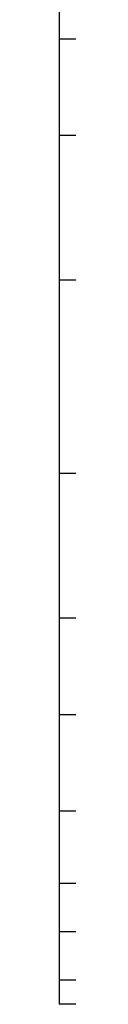
# Model space of a CAD drawing. Units: inches. Extents: x -28.3 to 26.7, y -5 to 20.8.
# Drawn here: x -0.4 to -0.4, y 0.1 to 0.2 of the extents above; entities that cross this region are included whole.
import ezdxf

# ---------------------------------------------------------------- set-up
doc = ezdxf.new("R2010")
doc.units = ezdxf.units.IN
doc.header["$MEASUREMENT"] = 0

# ---------------------------------------------------------------- blocks, each defined once
blk = doc.blocks.new('58196-00_silkscreen_91b__4', base_point=(-0.360729, 0.109921))
at = {"color": 7, "linetype": 'Continuous'}
for p, q in [((-0.360729, 0.174921), (-0.360729, 0.154921)), ((-0.360729, 0.154921), (-0.360729, 0.144921)), ((-0.360729, 0.144921), (-0.360729, 0.143671)), ((-0.360729, 0.143671), (-0.360729, 0.138671)), ((-0.360729, 0.138671), (-0.360729, 0.132422)), ((-0.360729, 0.132422), (-0.360729, 0.122421)), ((-0.360729, 0.122421), (-0.360729, 0.109921))]:
    blk.add_line(p, q, dxfattribs=at)
blk = doc.blocks.new('58196-00_silkscreen_81b__18', base_point=(-0.360729, 0.109921))
at = {"color": 7, "linetype": 'Continuous'}
for p, q in [((-0.360729, 0.174921), (-0.360729, 0.154921)), ((-0.360729, 0.154921), (-0.360729, 0.144921)), ((-0.360729, 0.144921), (-0.360729, 0.143671)), ((-0.360729, 0.143671), (-0.360729, 0.138671)), ((-0.360729, 0.138671), (-0.360729, 0.132422)), ((-0.360729, 0.132422), (-0.360729, 0.122421)), ((-0.360729, 0.122421), (-0.360729, 0.109921))]:
    blk.add_line(p, q, dxfattribs=at)
blk = doc.blocks.new('58196-00_silkscreen_85b__25', base_point=(-0.360729, 0.109921))
at = {"color": 7, "linetype": 'Continuous'}
for p, q in [((-0.360729, 0.164921), (-0.360729, 0.159921)), ((-0.360729, 0.159921), (-0.360729, 0.154921)), ((-0.360729, 0.154921), (-0.360729, 0.147421)), ((-0.360729, 0.147421), (-0.360729, 0.144921)), ((-0.360729, 0.144921), (-0.360729, 0.143671)), ((-0.360729, 0.143671), (-0.360729, 0.138671)), ((-0.360729, 0.138671), (-0.360729, 0.137421)), ((-0.360729, 0.137421), (-0.360729, 0.132422)), ((-0.360729, 0.132422), (-0.360729, 0.129921)), ((-0.360729, 0.129921), (-0.360729, 0.124921)), ((-0.360729, 0.124921), (-0.360729, 0.122421)), ((-0.360729, 0.122421), (-0.360729, 0.119921)), ((-0.360729, 0.119921), (-0.360729, 0.116172)), ((-0.360729, 0.116172), (-0.360729, 0.113672)), ((-0.360729, 0.113672), (-0.360729, 0.111171)), ((-0.360729, 0.111171), (-0.360729, 0.109921))]:
    blk.add_line(p, q, dxfattribs=at)
blk = doc.blocks.new('58196-00_silkscreen_75b__26', base_point=(-0.360729, 0.109921))
at = {"color": 7, "linetype": 'Continuous'}
for p, q in [((-0.360729, 0.164921), (-0.360729, 0.159921)), ((-0.360729, 0.159921), (-0.360729, 0.154921)), ((-0.360729, 0.154921), (-0.360729, 0.147421)), ((-0.360729, 0.147421), (-0.360729, 0.144921)), ((-0.360729, 0.144921), (-0.360729, 0.143671)), ((-0.360729, 0.143671), (-0.360729, 0.138671)), ((-0.360729, 0.138671), (-0.360729, 0.137421)), ((-0.360729, 0.137421), (-0.360729, 0.132422)), ((-0.360729, 0.132422), (-0.360729, 0.129921)), ((-0.360729, 0.129921), (-0.360729, 0.124921)), ((-0.360729, 0.124921), (-0.360729, 0.122421)), ((-0.360729, 0.122421), (-0.360729, 0.119921)), ((-0.360729, 0.119921), (-0.360729, 0.116172)), ((-0.360729, 0.116172), (-0.360729, 0.113672)), ((-0.360729, 0.113672), (-0.360729, 0.111171)), ((-0.360729, 0.111171), (-0.360729, 0.109921))]:
    blk.add_line(p, q, dxfattribs=at)
blk = doc.blocks.new('58196-00_silkscreen_95b__39', base_point=(-0.360729, 0.109921))
at = {"color": 7, "linetype": 'Continuous'}
for p, q in [((-0.360729, 0.164921), (-0.360729, 0.159921)), ((-0.360729, 0.159921), (-0.360729, 0.154921)), ((-0.360729, 0.154921), (-0.360729, 0.147421)), ((-0.360729, 0.147421), (-0.360729, 0.144921)), ((-0.360729, 0.144921), (-0.360729, 0.138671)), ((-0.360729, 0.138671), (-0.360729, 0.137421)), ((-0.360729, 0.137421), (-0.360729, 0.129921)), ((-0.360729, 0.129921), (-0.360729, 0.124921)), ((-0.360729, 0.124921), (-0.360729, 0.119921)), ((-0.360729, 0.119921), (-0.360729, 0.116172)), ((-0.360729, 0.116172), (-0.360729, 0.113672)), ((-0.360729, 0.113672), (-0.360729, 0.111171)), ((-0.360729, 0.111171), (-0.360729, 0.109921))]:
    blk.add_line(p, q, dxfattribs=at)
blk = doc.blocks.new('58196-00_silkscreen_74a__46', base_point=(-0.360729, 0.109921))
at = {"color": 7, "linetype": 'Continuous'}
for p, q in [((-0.360729, 0.174921), (-0.360729, 0.158671)), ((-0.360729, 0.158671), (-0.360729, 0.154921)), ((-0.360729, 0.154921), (-0.360729, 0.144921)), ((-0.360729, 0.144921), (-0.360729, 0.143671)), ((-0.360729, 0.143671), (-0.360729, 0.138671)), ((-0.360729, 0.138671), (-0.360729, 0.132422)), ((-0.360729, 0.132422), (-0.360729, 0.128671)), ((-0.360729, 0.128671), (-0.360729, 0.122421)), ((-0.360729, 0.122421), (-0.360729, 0.109921))]:
    blk.add_line(p, q, dxfattribs=at)
blk = doc.blocks.new('58196-00_silkscreen_73a__47', base_point=(-0.360729, 0.109921))
at = {"color": 7, "linetype": 'Continuous'}
for p, q in [((-0.360729, 0.174921), (-0.360729, 0.158671)), ((-0.360729, 0.158671), (-0.360729, 0.154921)), ((-0.360729, 0.154921), (-0.360729, 0.144921)), ((-0.360729, 0.144921), (-0.360729, 0.143671)), ((-0.360729, 0.143671), (-0.360729, 0.138671)), ((-0.360729, 0.138671), (-0.360729, 0.132422)), ((-0.360729, 0.132422), (-0.360729, 0.128671)), ((-0.360729, 0.128671), (-0.360729, 0.122421)), ((-0.360729, 0.122421), (-0.360729, 0.109921))]:
    blk.add_line(p, q, dxfattribs=at)
blk = doc.blocks.new('58196-00_silkscreen_87b__48', base_point=(-0.360729, 0.109921))
at = {"color": 7, "linetype": 'Continuous'}
for p, q in [((-0.360729, 0.174921), (-0.360729, 0.158671)), ((-0.360729, 0.158671), (-0.360729, 0.154921)), ((-0.360729, 0.154921), (-0.360729, 0.144921)), ((-0.360729, 0.144921), (-0.360729, 0.143671)), ((-0.360729, 0.143671), (-0.360729, 0.138671)), ((-0.360729, 0.138671), (-0.360729, 0.132422)), ((-0.360729, 0.132422), (-0.360729, 0.128671)), ((-0.360729, 0.128671), (-0.360729, 0.122421)), ((-0.360729, 0.122421), (-0.360729, 0.109921))]:
    blk.add_line(p, q, dxfattribs=at)
blk = doc.blocks.new('58196-00_silkscreen_79a__49', base_point=(-0.360729, 0.109921))
at = {"color": 7, "linetype": 'Continuous'}
for p, q in [((-0.360729, 0.174921), (-0.360729, 0.158671)), ((-0.360729, 0.158671), (-0.360729, 0.154921)), ((-0.360729, 0.154921), (-0.360729, 0.144921)), ((-0.360729, 0.144921), (-0.360729, 0.143671)), ((-0.360729, 0.143671), (-0.360729, 0.138671)), ((-0.360729, 0.138671), (-0.360729, 0.132422)), ((-0.360729, 0.132422), (-0.360729, 0.128671)), ((-0.360729, 0.128671), (-0.360729, 0.122421)), ((-0.360729, 0.122421), (-0.360729, 0.109921))]:
    blk.add_line(p, q, dxfattribs=at)
blk = doc.blocks.new('58196-00_silkscreen_78a__50', base_point=(-0.360729, 0.109921))
at = {"color": 7, "linetype": 'Continuous'}
for p, q in [((-0.360729, 0.174921), (-0.360729, 0.158671)), ((-0.360729, 0.158671), (-0.360729, 0.154921)), ((-0.360729, 0.154921), (-0.360729, 0.144921)), ((-0.360729, 0.144921), (-0.360729, 0.143671)), ((-0.360729, 0.143671), (-0.360729, 0.138671)), ((-0.360729, 0.138671), (-0.360729, 0.132422)), ((-0.360729, 0.132422), (-0.360729, 0.128671)), ((-0.360729, 0.128671), (-0.360729, 0.122421)), ((-0.360729, 0.122421), (-0.360729, 0.109921))]:
    blk.add_line(p, q, dxfattribs=at)
blk = doc.blocks.new('58196-00_silkscreen_77b__51', base_point=(-0.360729, 0.109921))
at = {"color": 7, "linetype": 'Continuous'}
for p, q in [((-0.360729, 0.174921), (-0.360729, 0.158671)), ((-0.360729, 0.158671), (-0.360729, 0.154921)), ((-0.360729, 0.154921), (-0.360729, 0.144921)), ((-0.360729, 0.144921), (-0.360729, 0.143671)), ((-0.360729, 0.143671), (-0.360729, 0.138671)), ((-0.360729, 0.138671), (-0.360729, 0.132422)), ((-0.360729, 0.132422), (-0.360729, 0.128671)), ((-0.360729, 0.128671), (-0.360729, 0.122421)), ((-0.360729, 0.122421), (-0.360729, 0.109921))]:
    blk.add_line(p, q, dxfattribs=at)
blk = doc.blocks.new('58196-00_silkscreen_77a__52', base_point=(-0.360729, 0.109921))
at = {"color": 7, "linetype": 'Continuous'}
for p, q in [((-0.360729, 0.174921), (-0.360729, 0.158671)), ((-0.360729, 0.158671), (-0.360729, 0.154921)), ((-0.360729, 0.154921), (-0.360729, 0.144921)), ((-0.360729, 0.144921), (-0.360729, 0.143671)), ((-0.360729, 0.143671), (-0.360729, 0.138671)), ((-0.360729, 0.138671), (-0.360729, 0.132422)), ((-0.360729, 0.132422), (-0.360729, 0.128671)), ((-0.360729, 0.128671), (-0.360729, 0.122421)), ((-0.360729, 0.122421), (-0.360729, 0.109921))]:
    blk.add_line(p, q, dxfattribs=at)
blk = doc.blocks.new('58196-00_silkscreen_76a__53', base_point=(-0.360729, 0.109921))
at = {"color": 7, "linetype": 'Continuous'}
for p, q in [((-0.360729, 0.174921), (-0.360729, 0.158671)), ((-0.360729, 0.158671), (-0.360729, 0.154921)), ((-0.360729, 0.154921), (-0.360729, 0.144921)), ((-0.360729, 0.144921), (-0.360729, 0.143671)), ((-0.360729, 0.143671), (-0.360729, 0.138671)), ((-0.360729, 0.138671), (-0.360729, 0.132422)), ((-0.360729, 0.132422), (-0.360729, 0.128671)), ((-0.360729, 0.128671), (-0.360729, 0.122421)), ((-0.360729, 0.122421), (-0.360729, 0.109921))]:
    blk.add_line(p, q, dxfattribs=at)
blk = doc.blocks.new('58196-00_silkscreen_75a__54', base_point=(-0.360729, 0.109921))
at = {"color": 7, "linetype": 'Continuous'}
for p, q in [((-0.360729, 0.174921), (-0.360729, 0.158671)), ((-0.360729, 0.158671), (-0.360729, 0.154921)), ((-0.360729, 0.154921), (-0.360729, 0.144921)), ((-0.360729, 0.144921), (-0.360729, 0.143671)), ((-0.360729, 0.143671), (-0.360729, 0.138671)), ((-0.360729, 0.138671), (-0.360729, 0.132422)), ((-0.360729, 0.132422), (-0.360729, 0.128671)), ((-0.360729, 0.128671), (-0.360729, 0.122421)), ((-0.360729, 0.122421), (-0.360729, 0.109921))]:
    blk.add_line(p, q, dxfattribs=at)
blk = doc.blocks.new('58196-00_silkscreen_96b__64', base_point=(-0.360729, 0.109921))
at = {"color": 7, "linetype": 'Continuous'}
for p, q in [((-0.360729, 0.164921), (-0.360729, 0.159921)), ((-0.360729, 0.159921), (-0.360729, 0.154921)), ((-0.359729, 0.159921), (-0.360729, 0.159921)), ((-0.360729, 0.154921), (-0.360729, 0.147421)), ((-0.359729, 0.154921), (-0.360729, 0.154921)), ((-0.360729, 0.147421), (-0.360729, 0.137421)), ((-0.359729, 0.147421), (-0.360729, 0.147421)), ((-0.360729, 0.137421), (-0.360729, 0.129921)), ((-0.359729, 0.137421), (-0.360729, 0.137421)), ((-0.360729, 0.129921), (-0.360729, 0.124921)), ((-0.359729, 0.129921), (-0.360729, 0.129921)), ((-0.360729, 0.124921), (-0.360729, 0.119921)), ((-0.359729, 0.124921), (-0.360729, 0.124921)), ((-0.360729, 0.119921), (-0.360729, 0.116172)), ((-0.359729, 0.119921), (-0.360729, 0.119921)), ((-0.360729, 0.116172), (-0.360729, 0.113672)), ((-0.359729, 0.116172), (-0.360729, 0.116172)), ((-0.360729, 0.113672), (-0.360729, 0.111171)), ((-0.359729, 0.113672), (-0.360729, 0.113672)), ((-0.360729, 0.111171), (-0.360729, 0.109921)), ((-0.359729, 0.111171), (-0.360729, 0.111171)), ((-0.359729, 0.109921), (-0.360729, 0.109921))]:
    blk.add_line(p, q, dxfattribs=at)
blk = doc.blocks.new('58196-00_silkscreen_95a__65', base_point=(-0.360729, 0.109921))
at = {"color": 7, "linetype": 'Continuous'}
for p, q in [((-0.360729, 0.164921), (-0.360729, 0.154921)), ((-0.360729, 0.154921), (-0.360729, 0.144921)), ((-0.360729, 0.144921), (-0.360729, 0.143671)), ((-0.360729, 0.143671), (-0.360729, 0.138671)), ((-0.360729, 0.138671), (-0.360729, 0.136171)), ((-0.360729, 0.136171), (-0.360729, 0.129921)), ((-0.360729, 0.129921), (-0.360729, 0.124921)), ((-0.360729, 0.124921), (-0.360729, 0.119921)), ((-0.360729, 0.119921), (-0.360729, 0.116172)), ((-0.360729, 0.116172), (-0.360729, 0.113672)), ((-0.360729, 0.113672), (-0.360729, 0.111171)), ((-0.360729, 0.111171), (-0.360729, 0.109921))]:
    blk.add_line(p, q, dxfattribs=at)
blk = doc.blocks.new('58196-00_silkscreen_92b__66', base_point=(-0.360729, 0.109921))
at = {"color": 7, "linetype": 'Continuous'}
for p, q in [((-0.360729, 0.164921), (-0.360729, 0.156171)), ((-0.360729, 0.156171), (-0.360729, 0.154921)), ((-0.360729, 0.154921), (-0.360729, 0.148672)), ((-0.360729, 0.148672), (-0.360729, 0.144921)), ((-0.360729, 0.144921), (-0.360729, 0.143671)), ((-0.360729, 0.143671), (-0.360729, 0.138671)), ((-0.360729, 0.138671), (-0.360729, 0.132422)), ((-0.360729, 0.132422), (-0.360729, 0.129921)), ((-0.360729, 0.129921), (-0.360729, 0.122421)), ((-0.360729, 0.122421), (-0.360729, 0.109921))]:
    blk.add_line(p, q, dxfattribs=at)
blk = doc.blocks.new('58196-00_silkscreen_90a__67', base_point=(-0.360729, 0.109921))
at = {"color": 7, "linetype": 'Continuous'}
for p, q in [((-0.360729, 0.164921), (-0.360729, 0.154921)), ((-0.360729, 0.154921), (-0.360729, 0.144921)), ((-0.360729, 0.144921), (-0.360729, 0.143671)), ((-0.360729, 0.143671), (-0.360729, 0.138671)), ((-0.360729, 0.138671), (-0.360729, 0.136171)), ((-0.360729, 0.136171), (-0.360729, 0.132422)), ((-0.360729, 0.132422), (-0.360729, 0.129921)), ((-0.360729, 0.129921), (-0.360729, 0.124921)), ((-0.360729, 0.124921), (-0.360729, 0.122421)), ((-0.360729, 0.122421), (-0.360729, 0.119921)), ((-0.360729, 0.119921), (-0.360729, 0.116172)), ((-0.360729, 0.116172), (-0.360729, 0.113672)), ((-0.360729, 0.113672), (-0.360729, 0.111171)), ((-0.360729, 0.111171), (-0.360729, 0.109921))]:
    blk.add_line(p, q, dxfattribs=at)
blk = doc.blocks.new('58196-00_silkscreen_89b__68', base_point=(-0.360729, 0.109921))
at = {"color": 7, "linetype": 'Continuous'}
for p, q in [((-0.360729, 0.164921), (-0.360729, 0.154921)), ((-0.360729, 0.154921), (-0.360729, 0.144921)), ((-0.360729, 0.144921), (-0.360729, 0.143671)), ((-0.360729, 0.143671), (-0.360729, 0.138671)), ((-0.360729, 0.138671), (-0.360729, 0.136171)), ((-0.360729, 0.136171), (-0.360729, 0.132422)), ((-0.360729, 0.132422), (-0.360729, 0.129921)), ((-0.360729, 0.129921), (-0.360729, 0.124921)), ((-0.360729, 0.124921), (-0.360729, 0.122421)), ((-0.360729, 0.122421), (-0.360729, 0.119921)), ((-0.360729, 0.119921), (-0.360729, 0.116172)), ((-0.360729, 0.116172), (-0.360729, 0.113672)), ((-0.360729, 0.113672), (-0.360729, 0.111171)), ((-0.360729, 0.111171), (-0.360729, 0.109921))]:
    blk.add_line(p, q, dxfattribs=at)
blk = doc.blocks.new('58196-00_silkscreen_86b__69', base_point=(-0.360729, 0.109921))
at = {"color": 7, "linetype": 'Continuous'}
for p, q in [((-0.360729, 0.164921), (-0.360729, 0.159921)), ((-0.360729, 0.159921), (-0.360729, 0.154921)), ((-0.360729, 0.154921), (-0.360729, 0.147421)), ((-0.360729, 0.147421), (-0.360729, 0.144921)), ((-0.360729, 0.144921), (-0.360729, 0.143671)), ((-0.360729, 0.143671), (-0.360729, 0.138671)), ((-0.360729, 0.138671), (-0.360729, 0.137421)), ((-0.360729, 0.137421), (-0.360729, 0.132422)), ((-0.360729, 0.132422), (-0.360729, 0.129921)), ((-0.360729, 0.129921), (-0.360729, 0.124921)), ((-0.360729, 0.124921), (-0.360729, 0.122421)), ((-0.360729, 0.122421), (-0.360729, 0.119921)), ((-0.360729, 0.119921), (-0.360729, 0.116172)), ((-0.360729, 0.116172), (-0.360729, 0.113672)), ((-0.360729, 0.113672), (-0.360729, 0.111171)), ((-0.360729, 0.111171), (-0.360729, 0.109921))]:
    blk.add_line(p, q, dxfattribs=at)
blk = doc.blocks.new('58196-00_silkscreen_82b__70', base_point=(-0.360729, 0.109921))
at = {"color": 7, "linetype": 'Continuous'}
for p, q in [((-0.360729, 0.164921), (-0.360729, 0.156171)), ((-0.360729, 0.156171), (-0.360729, 0.154921)), ((-0.360729, 0.154921), (-0.360729, 0.148672)), ((-0.360729, 0.148672), (-0.360729, 0.144921)), ((-0.360729, 0.144921), (-0.360729, 0.143671)), ((-0.360729, 0.143671), (-0.360729, 0.138671)), ((-0.360729, 0.138671), (-0.360729, 0.132422)), ((-0.360729, 0.132422), (-0.360729, 0.129921)), ((-0.360729, 0.129921), (-0.360729, 0.122421)), ((-0.360729, 0.122421), (-0.360729, 0.109921))]:
    blk.add_line(p, q, dxfattribs=at)
blk = doc.blocks.new('58196-00_silkscreen_76b__90', base_point=(-0.360729, 0.109921))
at = {"color": 7, "linetype": 'Continuous'}
for p, q in [((-0.360729, 0.164921), (-0.360729, 0.159921)), ((-0.360729, 0.159921), (-0.360729, 0.154921)), ((-0.360729, 0.154921), (-0.360729, 0.147421)), ((-0.360729, 0.147421), (-0.360729, 0.144921)), ((-0.360729, 0.144921), (-0.360729, 0.143671)), ((-0.360729, 0.143671), (-0.360729, 0.138671)), ((-0.360729, 0.138671), (-0.360729, 0.137421)), ((-0.360729, 0.137421), (-0.360729, 0.132422)), ((-0.360729, 0.132422), (-0.360729, 0.129921)), ((-0.360729, 0.129921), (-0.360729, 0.124921)), ((-0.360729, 0.124921), (-0.360729, 0.122421)), ((-0.360729, 0.122421), (-0.360729, 0.119921)), ((-0.360729, 0.119921), (-0.360729, 0.116172)), ((-0.360729, 0.116172), (-0.360729, 0.113672)), ((-0.360729, 0.113672), (-0.360729, 0.111171)), ((-0.360729, 0.111171), (-0.360729, 0.109921))]:
    blk.add_line(p, q, dxfattribs=at)
blk = doc.blocks.new('58196-00_silkscreen_79b__98', base_point=(-0.360729, 0.109921))
at = {"color": 7, "linetype": 'Continuous'}
for p, q in [((-0.360729, 0.164921), (-0.360729, 0.154921)), ((-0.360729, 0.154921), (-0.360729, 0.144921)), ((-0.360729, 0.144921), (-0.360729, 0.143671)), ((-0.360729, 0.143671), (-0.360729, 0.138671)), ((-0.360729, 0.138671), (-0.360729, 0.136171)), ((-0.360729, 0.136171), (-0.360729, 0.132422)), ((-0.360729, 0.132422), (-0.360729, 0.129921)), ((-0.360729, 0.129921), (-0.360729, 0.124921)), ((-0.360729, 0.124921), (-0.360729, 0.122421)), ((-0.360729, 0.122421), (-0.360729, 0.119921)), ((-0.360729, 0.119921), (-0.360729, 0.116172)), ((-0.360729, 0.116172), (-0.360729, 0.113672)), ((-0.360729, 0.113672), (-0.360729, 0.111171)), ((-0.360729, 0.111171), (-0.360729, 0.109921))]:
    blk.add_line(p, q, dxfattribs=at)
blk = doc.blocks.new('58196-00_silkscreen_96a__105', base_point=(-0.360729, 0.109921))
at = {"color": 7, "linetype": 'Continuous'}
for p, q in [((-0.360729, 0.164921), (-0.360729, 0.154921)), ((-0.360729, 0.154921), (-0.360729, 0.143671)), ((-0.360729, 0.143671), (-0.360729, 0.136171)), ((-0.360729, 0.136171), (-0.360729, 0.129921)), ((-0.360729, 0.129921), (-0.360729, 0.124921)), ((-0.360729, 0.124921), (-0.360729, 0.119921)), ((-0.360729, 0.119921), (-0.360729, 0.116172)), ((-0.360729, 0.116172), (-0.360729, 0.113672)), ((-0.360729, 0.113672), (-0.360729, 0.111171)), ((-0.360729, 0.111171), (-0.360729, 0.109921))]:
    blk.add_line(p, q, dxfattribs=at)
blk = doc.blocks.new('58196-00_silkscreen_94a__106', base_point=(-0.360729, 0.109921))
at = {"color": 7, "linetype": 'Continuous'}
for p, q in [((-0.360729, 0.164921), (-0.360729, 0.154921)), ((-0.360729, 0.154921), (-0.360729, 0.144921)), ((-0.360729, 0.144921), (-0.360729, 0.143671)), ((-0.360729, 0.143671), (-0.360729, 0.138671)), ((-0.360729, 0.138671), (-0.360729, 0.136171)), ((-0.360729, 0.136171), (-0.360729, 0.132422)), ((-0.360729, 0.132422), (-0.360729, 0.129921)), ((-0.360729, 0.129921), (-0.360729, 0.124921)), ((-0.360729, 0.124921), (-0.360729, 0.119921)), ((-0.360729, 0.119921), (-0.360729, 0.116172)), ((-0.360729, 0.116172), (-0.360729, 0.113672)), ((-0.360729, 0.113672), (-0.360729, 0.111171)), ((-0.360729, 0.111171), (-0.360729, 0.109921))]:
    blk.add_line(p, q, dxfattribs=at)
blk = doc.blocks.new('58196-00_silkscreen_93a__107', base_point=(-0.360729, 0.109921))
at = {"color": 7, "linetype": 'Continuous'}
for p, q in [((-0.360729, 0.164921), (-0.360729, 0.154921)), ((-0.360729, 0.154921), (-0.360729, 0.144921)), ((-0.360729, 0.144921), (-0.360729, 0.143671)), ((-0.360729, 0.143671), (-0.360729, 0.138671)), ((-0.360729, 0.138671), (-0.360729, 0.136171)), ((-0.360729, 0.136171), (-0.360729, 0.132422)), ((-0.360729, 0.132422), (-0.360729, 0.129921)), ((-0.360729, 0.129921), (-0.360729, 0.124921)), ((-0.360729, 0.124921), (-0.360729, 0.119921)), ((-0.360729, 0.119921), (-0.360729, 0.116172)), ((-0.360729, 0.116172), (-0.360729, 0.113672)), ((-0.360729, 0.113672), (-0.360729, 0.111171)), ((-0.360729, 0.111171), (-0.360729, 0.109921))]:
    blk.add_line(p, q, dxfattribs=at)
blk = doc.blocks.new('58196-00_silkscreen_92a__108', base_point=(-0.360729, 0.109921))
at = {"color": 7, "linetype": 'Continuous'}
for p, q in [((-0.360729, 0.164921), (-0.360729, 0.154921)), ((-0.360729, 0.154921), (-0.360729, 0.144921)), ((-0.360729, 0.144921), (-0.360729, 0.143671)), ((-0.360729, 0.143671), (-0.360729, 0.138671)), ((-0.360729, 0.138671), (-0.360729, 0.136171)), ((-0.360729, 0.136171), (-0.360729, 0.132422)), ((-0.360729, 0.132422), (-0.360729, 0.129921)), ((-0.360729, 0.129921), (-0.360729, 0.124921)), ((-0.360729, 0.124921), (-0.360729, 0.122421)), ((-0.360729, 0.122421), (-0.360729, 0.119921)), ((-0.360729, 0.119921), (-0.360729, 0.116172)), ((-0.360729, 0.116172), (-0.360729, 0.113672)), ((-0.360729, 0.113672), (-0.360729, 0.111171)), ((-0.360729, 0.111171), (-0.360729, 0.109921))]:
    blk.add_line(p, q, dxfattribs=at)
blk = doc.blocks.new('58196-00_silkscreen_91a__109', base_point=(-0.360729, 0.109921))
at = {"color": 7, "linetype": 'Continuous'}
for p, q in [((-0.360729, 0.164921), (-0.360729, 0.154921)), ((-0.360729, 0.154921), (-0.360729, 0.144921)), ((-0.360729, 0.144921), (-0.360729, 0.143671)), ((-0.360729, 0.143671), (-0.360729, 0.138671)), ((-0.360729, 0.138671), (-0.360729, 0.136171)), ((-0.360729, 0.136171), (-0.360729, 0.132422)), ((-0.360729, 0.132422), (-0.360729, 0.129921)), ((-0.360729, 0.129921), (-0.360729, 0.124921)), ((-0.360729, 0.124921), (-0.360729, 0.122421)), ((-0.360729, 0.122421), (-0.360729, 0.119921)), ((-0.360729, 0.119921), (-0.360729, 0.116172)), ((-0.360729, 0.116172), (-0.360729, 0.113672)), ((-0.360729, 0.113672), (-0.360729, 0.111171)), ((-0.360729, 0.111171), (-0.360729, 0.109921))]:
    blk.add_line(p, q, dxfattribs=at)
blk = doc.blocks.new('58196-00_silkscreen_86a__117', base_point=(-0.360729, 0.109921))
at = {"color": 7, "linetype": 'Continuous'}
for p, q in [((-0.360729, 0.164921), (-0.360729, 0.159921)), ((-0.360729, 0.159921), (-0.360729, 0.154921)), ((-0.360729, 0.154921), (-0.360729, 0.152421)), ((-0.360729, 0.152421), (-0.360729, 0.144921)), ((-0.360729, 0.144921), (-0.360729, 0.143671)), ((-0.360729, 0.143671), (-0.360729, 0.138671)), ((-0.360729, 0.138671), (-0.360729, 0.137421)), ((-0.360729, 0.137421), (-0.360729, 0.132422)), ((-0.360729, 0.132422), (-0.360729, 0.128671)), ((-0.360729, 0.128671), (-0.360729, 0.122421)), ((-0.360729, 0.122421), (-0.360729, 0.116172)), ((-0.360729, 0.116172), (-0.360729, 0.112421)), ((-0.360729, 0.112421), (-0.360729, 0.109921))]:
    blk.add_line(p, q, dxfattribs=at)
blk = doc.blocks.new('58196-00_silkscreen_84a__121', base_point=(-0.360729, 0.109921))
at = {"color": 7, "linetype": 'Continuous'}
for p, q in [((-0.360729, 0.164921), (-0.360729, 0.159921)), ((-0.360729, 0.159921), (-0.360729, 0.154921)), ((-0.360729, 0.154921), (-0.360729, 0.152421)), ((-0.360729, 0.152421), (-0.360729, 0.144921)), ((-0.360729, 0.144921), (-0.360729, 0.143671)), ((-0.360729, 0.143671), (-0.360729, 0.138671)), ((-0.360729, 0.138671), (-0.360729, 0.137421)), ((-0.360729, 0.137421), (-0.360729, 0.132422)), ((-0.360729, 0.132422), (-0.360729, 0.128671)), ((-0.360729, 0.128671), (-0.360729, 0.122421)), ((-0.360729, 0.122421), (-0.360729, 0.116172)), ((-0.360729, 0.116172), (-0.360729, 0.112421)), ((-0.360729, 0.112421), (-0.360729, 0.109921))]:
    blk.add_line(p, q, dxfattribs=at)
blk = doc.blocks.new('58196-00_silkscreen_82a__122', base_point=(-0.360729, 0.109921))
at = {"color": 7, "linetype": 'Continuous'}
for p, q in [((-0.360729, 0.164921), (-0.360729, 0.159921)), ((-0.360729, 0.159921), (-0.360729, 0.154921)), ((-0.360729, 0.154921), (-0.360729, 0.152421)), ((-0.360729, 0.152421), (-0.360729, 0.144921)), ((-0.360729, 0.144921), (-0.360729, 0.143671)), ((-0.360729, 0.143671), (-0.360729, 0.138671)), ((-0.360729, 0.138671), (-0.360729, 0.137421)), ((-0.360729, 0.137421), (-0.360729, 0.132422)), ((-0.360729, 0.132422), (-0.360729, 0.128671)), ((-0.360729, 0.128671), (-0.360729, 0.122421)), ((-0.360729, 0.122421), (-0.360729, 0.116172)), ((-0.360729, 0.116172), (-0.360729, 0.112421)), ((-0.360729, 0.112421), (-0.360729, 0.109921))]:
    blk.add_line(p, q, dxfattribs=at)
blk = doc.blocks.new('58196-00_silkscreen_81a__123', base_point=(-0.360729, 0.109921))
at = {"color": 7, "linetype": 'Continuous'}
for p, q in [((-0.360729, 0.164921), (-0.360729, 0.159921)), ((-0.360729, 0.159921), (-0.360729, 0.154921)), ((-0.360729, 0.154921), (-0.360729, 0.152421)), ((-0.360729, 0.152421), (-0.360729, 0.144921)), ((-0.360729, 0.144921), (-0.360729, 0.143671)), ((-0.360729, 0.143671), (-0.360729, 0.138671)), ((-0.360729, 0.138671), (-0.360729, 0.137421)), ((-0.360729, 0.137421), (-0.360729, 0.132422)), ((-0.360729, 0.132422), (-0.360729, 0.128671)), ((-0.360729, 0.128671), (-0.360729, 0.122421)), ((-0.360729, 0.122421), (-0.360729, 0.116172)), ((-0.360729, 0.116172), (-0.360729, 0.112421)), ((-0.360729, 0.112421), (-0.360729, 0.109921))]:
    blk.add_line(p, q, dxfattribs=at)
blk = doc.blocks.new('58196-00_silkscreen_80a__124', base_point=(-0.360729, 0.109921))
at = {"color": 7, "linetype": 'Continuous'}
for p, q in [((-0.360729, 0.164921), (-0.360729, 0.159921)), ((-0.360729, 0.159921), (-0.360729, 0.154921)), ((-0.360729, 0.154921), (-0.360729, 0.152421)), ((-0.360729, 0.152421), (-0.360729, 0.144921)), ((-0.360729, 0.144921), (-0.360729, 0.143671)), ((-0.360729, 0.143671), (-0.360729, 0.138671)), ((-0.360729, 0.138671), (-0.360729, 0.137421)), ((-0.360729, 0.137421), (-0.360729, 0.132422)), ((-0.360729, 0.132422), (-0.360729, 0.128671)), ((-0.360729, 0.128671), (-0.360729, 0.122421)), ((-0.360729, 0.122421), (-0.360729, 0.116172)), ((-0.360729, 0.116172), (-0.360729, 0.112421)), ((-0.360729, 0.112421), (-0.360729, 0.109921))]:
    blk.add_line(p, q, dxfattribs=at)
blk = doc.blocks.new('58196-00_silkscreen_78b__129', base_point=(-0.360729, 0.109921))
at = {"color": 7, "linetype": 'Continuous'}
for p, q in [((-0.360729, 0.164921), (-0.360729, 0.159921)), ((-0.360729, 0.159921), (-0.360729, 0.154921)), ((-0.360729, 0.154921), (-0.360729, 0.152421)), ((-0.360729, 0.152421), (-0.360729, 0.144921)), ((-0.360729, 0.144921), (-0.360729, 0.143671)), ((-0.360729, 0.143671), (-0.360729, 0.138671)), ((-0.360729, 0.138671), (-0.360729, 0.137421)), ((-0.360729, 0.137421), (-0.360729, 0.132422)), ((-0.360729, 0.132422), (-0.360729, 0.128671)), ((-0.360729, 0.128671), (-0.360729, 0.122421)), ((-0.360729, 0.122421), (-0.360729, 0.116172)), ((-0.360729, 0.116172), (-0.360729, 0.112421)), ((-0.360729, 0.112421), (-0.360729, 0.109921))]:
    blk.add_line(p, q, dxfattribs=at)
blk = doc.blocks.new('58196-00_silkscreen_73b__130', base_point=(-0.360729, 0.109921))
at = {"color": 7, "linetype": 'Continuous'}
for p, q in [((-0.360729, 0.164921), (-0.360729, 0.159921)), ((-0.360729, 0.159921), (-0.360729, 0.154921)), ((-0.360729, 0.154921), (-0.360729, 0.152421)), ((-0.360729, 0.152421), (-0.360729, 0.144921)), ((-0.360729, 0.144921), (-0.360729, 0.143671)), ((-0.360729, 0.143671), (-0.360729, 0.138671)), ((-0.360729, 0.138671), (-0.360729, 0.137421)), ((-0.360729, 0.137421), (-0.360729, 0.132422)), ((-0.360729, 0.132422), (-0.360729, 0.128671)), ((-0.360729, 0.128671), (-0.360729, 0.122421)), ((-0.360729, 0.122421), (-0.360729, 0.116172)), ((-0.360729, 0.116172), (-0.360729, 0.112421)), ((-0.360729, 0.112421), (-0.360729, 0.109921))]:
    blk.add_line(p, q, dxfattribs=at)
blk = doc.blocks.new('58196-00_silkscreen_93b__142', base_point=(-0.360729, 0.109921))
at = {"color": 7, "linetype": 'Continuous'}
for p, q in [((-0.360729, 0.164921), (-0.360729, 0.159921)), ((-0.360729, 0.159921), (-0.360729, 0.154921)), ((-0.360729, 0.154921), (-0.360729, 0.152421)), ((-0.360729, 0.152421), (-0.360729, 0.144921)), ((-0.360729, 0.144921), (-0.360729, 0.143671)), ((-0.360729, 0.143671), (-0.360729, 0.138671)), ((-0.360729, 0.138671), (-0.360729, 0.137421)), ((-0.360729, 0.137421), (-0.360729, 0.132422)), ((-0.360729, 0.132422), (-0.360729, 0.128671)), ((-0.360729, 0.128671), (-0.360729, 0.122421)), ((-0.360729, 0.122421), (-0.360729, 0.116172)), ((-0.360729, 0.116172), (-0.360729, 0.112421)), ((-0.360729, 0.112421), (-0.360729, 0.109921))]:
    blk.add_line(p, q, dxfattribs=at)
blk = doc.blocks.new('58196-00_silkscreen_89a__143', base_point=(-0.360729, 0.109921))
at = {"color": 7, "linetype": 'Continuous'}
for p, q in [((-0.360729, 0.164921), (-0.360729, 0.159921)), ((-0.360729, 0.159921), (-0.360729, 0.154921)), ((-0.360729, 0.154921), (-0.360729, 0.152421)), ((-0.360729, 0.152421), (-0.360729, 0.144921)), ((-0.360729, 0.144921), (-0.360729, 0.143671)), ((-0.360729, 0.143671), (-0.360729, 0.138671)), ((-0.360729, 0.138671), (-0.360729, 0.137421)), ((-0.360729, 0.137421), (-0.360729, 0.132422)), ((-0.360729, 0.132422), (-0.360729, 0.128671)), ((-0.360729, 0.128671), (-0.360729, 0.122421)), ((-0.360729, 0.122421), (-0.360729, 0.116172)), ((-0.360729, 0.116172), (-0.360729, 0.112421)), ((-0.360729, 0.112421), (-0.360729, 0.109921))]:
    blk.add_line(p, q, dxfattribs=at)
blk = doc.blocks.new('58196-00_silkscreen_88b__144', base_point=(-0.360729, 0.109921))
at = {"color": 7, "linetype": 'Continuous'}
for p, q in [((-0.360729, 0.164921), (-0.360729, 0.159921)), ((-0.360729, 0.159921), (-0.360729, 0.154921)), ((-0.360729, 0.154921), (-0.360729, 0.152421)), ((-0.360729, 0.152421), (-0.360729, 0.144921)), ((-0.360729, 0.144921), (-0.360729, 0.143671)), ((-0.360729, 0.143671), (-0.360729, 0.138671)), ((-0.360729, 0.138671), (-0.360729, 0.137421)), ((-0.360729, 0.137421), (-0.360729, 0.132422)), ((-0.360729, 0.132422), (-0.360729, 0.128671)), ((-0.360729, 0.128671), (-0.360729, 0.122421)), ((-0.360729, 0.122421), (-0.360729, 0.116172)), ((-0.360729, 0.116172), (-0.360729, 0.112421)), ((-0.360729, 0.112421), (-0.360729, 0.109921))]:
    blk.add_line(p, q, dxfattribs=at)
blk = doc.blocks.new('58196-00_silkscreen_88a__145', base_point=(-0.360729, 0.109921))
at = {"color": 7, "linetype": 'Continuous'}
for p, q in [((-0.360729, 0.164921), (-0.360729, 0.159921)), ((-0.360729, 0.159921), (-0.360729, 0.154921)), ((-0.360729, 0.154921), (-0.360729, 0.152421)), ((-0.360729, 0.152421), (-0.360729, 0.144921)), ((-0.360729, 0.144921), (-0.360729, 0.143671)), ((-0.360729, 0.143671), (-0.360729, 0.138671)), ((-0.360729, 0.138671), (-0.360729, 0.137421)), ((-0.360729, 0.137421), (-0.360729, 0.132422)), ((-0.360729, 0.132422), (-0.360729, 0.128671)), ((-0.360729, 0.128671), (-0.360729, 0.122421)), ((-0.360729, 0.122421), (-0.360729, 0.116172)), ((-0.360729, 0.116172), (-0.360729, 0.112421)), ((-0.360729, 0.112421), (-0.360729, 0.109921))]:
    blk.add_line(p, q, dxfattribs=at)
blk = doc.blocks.new('58196-00_silkscreen_87a__146', base_point=(-0.360729, 0.109921))
at = {"color": 7, "linetype": 'Continuous'}
for p, q in [((-0.360729, 0.164921), (-0.360729, 0.159921)), ((-0.360729, 0.159921), (-0.360729, 0.154921)), ((-0.360729, 0.154921), (-0.360729, 0.152421)), ((-0.360729, 0.152421), (-0.360729, 0.144921)), ((-0.360729, 0.144921), (-0.360729, 0.143671)), ((-0.360729, 0.143671), (-0.360729, 0.138671)), ((-0.360729, 0.138671), (-0.360729, 0.137421)), ((-0.360729, 0.137421), (-0.360729, 0.132422)), ((-0.360729, 0.132422), (-0.360729, 0.128671)), ((-0.360729, 0.128671), (-0.360729, 0.122421)), ((-0.360729, 0.122421), (-0.360729, 0.116172)), ((-0.360729, 0.116172), (-0.360729, 0.112421)), ((-0.360729, 0.112421), (-0.360729, 0.109921))]:
    blk.add_line(p, q, dxfattribs=at)
blk = doc.blocks.new('58196-00_silkscreen_85a__147', base_point=(-0.360729, 0.109921))
at = {"color": 7, "linetype": 'Continuous'}
for p, q in [((-0.360729, 0.164921), (-0.360729, 0.159921)), ((-0.360729, 0.159921), (-0.360729, 0.154921)), ((-0.360729, 0.154921), (-0.360729, 0.152421)), ((-0.360729, 0.152421), (-0.360729, 0.144921)), ((-0.360729, 0.144921), (-0.360729, 0.143671)), ((-0.360729, 0.143671), (-0.360729, 0.138671)), ((-0.360729, 0.138671), (-0.360729, 0.137421)), ((-0.360729, 0.137421), (-0.360729, 0.132422)), ((-0.360729, 0.132422), (-0.360729, 0.128671)), ((-0.360729, 0.128671), (-0.360729, 0.122421)), ((-0.360729, 0.122421), (-0.360729, 0.116172)), ((-0.360729, 0.116172), (-0.360729, 0.112421)), ((-0.360729, 0.112421), (-0.360729, 0.109921))]:
    blk.add_line(p, q, dxfattribs=at)
blk = doc.blocks.new('58196-00_silkscreen_83b__148', base_point=(-0.360729, 0.109921))
at = {"color": 7, "linetype": 'Continuous'}
for p, q in [((-0.360729, 0.164921), (-0.360729, 0.159921)), ((-0.360729, 0.159921), (-0.360729, 0.154921)), ((-0.360729, 0.154921), (-0.360729, 0.152421)), ((-0.360729, 0.152421), (-0.360729, 0.144921)), ((-0.360729, 0.144921), (-0.360729, 0.143671)), ((-0.360729, 0.143671), (-0.360729, 0.138671)), ((-0.360729, 0.138671), (-0.360729, 0.137421)), ((-0.360729, 0.137421), (-0.360729, 0.132422)), ((-0.360729, 0.132422), (-0.360729, 0.128671)), ((-0.360729, 0.128671), (-0.360729, 0.122421)), ((-0.360729, 0.122421), (-0.360729, 0.116172)), ((-0.360729, 0.116172), (-0.360729, 0.112421)), ((-0.360729, 0.112421), (-0.360729, 0.109921))]:
    blk.add_line(p, q, dxfattribs=at)
blk = doc.blocks.new('58196-00_silkscreen_83a__149', base_point=(-0.360729, 0.109921))
at = {"color": 7, "linetype": 'Continuous'}
for p, q in [((-0.360729, 0.164921), (-0.360729, 0.159921)), ((-0.360729, 0.159921), (-0.360729, 0.154921)), ((-0.360729, 0.154921), (-0.360729, 0.152421)), ((-0.360729, 0.152421), (-0.360729, 0.144921)), ((-0.360729, 0.144921), (-0.360729, 0.143671)), ((-0.360729, 0.143671), (-0.360729, 0.138671)), ((-0.360729, 0.138671), (-0.360729, 0.137421)), ((-0.360729, 0.137421), (-0.360729, 0.132422)), ((-0.360729, 0.132422), (-0.360729, 0.128671)), ((-0.360729, 0.128671), (-0.360729, 0.122421)), ((-0.360729, 0.122421), (-0.360729, 0.116172)), ((-0.360729, 0.116172), (-0.360729, 0.112421)), ((-0.360729, 0.112421), (-0.360729, 0.109921))]:
    blk.add_line(p, q, dxfattribs=at)
blk = doc.blocks.new('58196-00_silkscreen_94b__165', base_point=(-0.360729, 0.109921))
at = {"color": 7, "linetype": 'Continuous'}
for p, q in [((-0.360729, 0.174921), (-0.360729, 0.154921)), ((-0.360729, 0.154921), (-0.360729, 0.144921)), ((-0.360729, 0.144921), (-0.360729, 0.138671)), ((-0.360729, 0.138671), (-0.360729, 0.132422)), ((-0.360729, 0.132422), (-0.360729, 0.109921))]:
    blk.add_line(p, q, dxfattribs=at)
blk = doc.blocks.new('58196-00_silkscreen_90b__166', base_point=(-0.360729, 0.109921))
at = {"color": 7, "linetype": 'Continuous'}
for p, q in [((-0.360729, 0.164921), (-0.360729, 0.154921)), ((-0.360729, 0.154921), (-0.360729, 0.144921)), ((-0.360729, 0.144921), (-0.360729, 0.143671)), ((-0.360729, 0.143671), (-0.360729, 0.138671)), ((-0.360729, 0.138671), (-0.360729, 0.136171)), ((-0.360729, 0.136171), (-0.360729, 0.132422)), ((-0.360729, 0.132422), (-0.360729, 0.129921)), ((-0.360729, 0.129921), (-0.360729, 0.124921)), ((-0.360729, 0.124921), (-0.360729, 0.122421)), ((-0.360729, 0.122421), (-0.360729, 0.119921)), ((-0.360729, 0.119921), (-0.360729, 0.116172)), ((-0.360729, 0.116172), (-0.360729, 0.113672)), ((-0.360729, 0.113672), (-0.360729, 0.111171)), ((-0.360729, 0.111171), (-0.360729, 0.109921))]:
    blk.add_line(p, q, dxfattribs=at)
blk = doc.blocks.new('58196-00_silkscreen_80b__167', base_point=(-0.360729, 0.109921))
at = {"color": 7, "linetype": 'Continuous'}
for p, q in [((-0.360729, 0.164921), (-0.360729, 0.154921)), ((-0.360729, 0.154921), (-0.360729, 0.144921)), ((-0.360729, 0.144921), (-0.360729, 0.143671)), ((-0.360729, 0.143671), (-0.360729, 0.138671)), ((-0.360729, 0.138671), (-0.360729, 0.136171)), ((-0.360729, 0.136171), (-0.360729, 0.132422)), ((-0.360729, 0.132422), (-0.360729, 0.129921)), ((-0.360729, 0.129921), (-0.360729, 0.124921)), ((-0.360729, 0.124921), (-0.360729, 0.122421)), ((-0.360729, 0.122421), (-0.360729, 0.119921)), ((-0.360729, 0.119921), (-0.360729, 0.116172)), ((-0.360729, 0.116172), (-0.360729, 0.113672)), ((-0.360729, 0.113672), (-0.360729, 0.111171)), ((-0.360729, 0.111171), (-0.360729, 0.109921))]:
    blk.add_line(p, q, dxfattribs=at)
blk = doc.blocks.new('58196-00_silkscreen_74b__174', base_point=(-0.360729, 0.109921))
at = {"color": 7, "linetype": 'Continuous'}
for p, q in [((-0.360729, 0.174921), (-0.360729, 0.154921)), ((-0.360729, 0.154921), (-0.360729, 0.144921)), ((-0.360729, 0.144921), (-0.360729, 0.143671)), ((-0.360729, 0.143671), (-0.360729, 0.138671)), ((-0.360729, 0.138671), (-0.360729, 0.132422)), ((-0.360729, 0.132422), (-0.360729, 0.122421)), ((-0.360729, 0.122421), (-0.360729, 0.109921))]:
    blk.add_line(p, q, dxfattribs=at)
blk = doc.blocks.new('58196-00_silkscreen_84b__179', base_point=(-0.360729, 0.109921))
at = {"color": 7, "linetype": 'Continuous'}
for p, q in [((-0.360729, 0.174921), (-0.360729, 0.154921)), ((-0.360729, 0.154921), (-0.360729, 0.144921)), ((-0.360729, 0.144921), (-0.360729, 0.143671)), ((-0.360729, 0.143671), (-0.360729, 0.138671)), ((-0.360729, 0.138671), (-0.360729, 0.132422)), ((-0.360729, 0.132422), (-0.360729, 0.122421)), ((-0.360729, 0.122421), (-0.360729, 0.109921))]:
    blk.add_line(p, q, dxfattribs=at)
blk = doc.blocks.new('58196-00_silkscreen__291', base_point=(-0.360729, 0.109921))
for name in ['58196-00_silkscreen_91b__4', '58196-00_silkscreen_81b__18', '58196-00_silkscreen_85b__25', '58196-00_silkscreen_75b__26', '58196-00_silkscreen_95b__39', '58196-00_silkscreen_74a__46', '58196-00_silkscreen_73a__47', '58196-00_silkscreen_87b__48', '58196-00_silkscreen_79a__49', '58196-00_silkscreen_78a__50', '58196-00_silkscreen_77b__51', '58196-00_silkscreen_77a__52', '58196-00_silkscreen_76a__53', '58196-00_silkscreen_75a__54', '58196-00_silkscreen_96b__64', '58196-00_silkscreen_95a__65', '58196-00_silkscreen_92b__66', '58196-00_silkscreen_90a__67', '58196-00_silkscreen_89b__68', '58196-00_silkscreen_86b__69', '58196-00_silkscreen_82b__70', '58196-00_silkscreen_76b__90', '58196-00_silkscreen_79b__98', '58196-00_silkscreen_96a__105', '58196-00_silkscreen_94a__106', '58196-00_silkscreen_93a__107', '58196-00_silkscreen_92a__108', '58196-00_silkscreen_91a__109', '58196-00_silkscreen_86a__117', '58196-00_silkscreen_84a__121', '58196-00_silkscreen_82a__122', '58196-00_silkscreen_81a__123', '58196-00_silkscreen_80a__124', '58196-00_silkscreen_78b__129', '58196-00_silkscreen_73b__130', '58196-00_silkscreen_93b__142', '58196-00_silkscreen_89a__143', '58196-00_silkscreen_88b__144', '58196-00_silkscreen_88a__145', '58196-00_silkscreen_87a__146', '58196-00_silkscreen_85a__147', '58196-00_silkscreen_83b__148', '58196-00_silkscreen_83a__149', '58196-00_silkscreen_94b__165', '58196-00_silkscreen_90b__166', '58196-00_silkscreen_80b__167', '58196-00_silkscreen_74b__174', '58196-00_silkscreen_84b__179']:
    blk.add_blockref(name, (-0.360729, 0.109921))
blk = doc.blocks.new('58196-00__345', base_point=(-0.416529, -0.407579))
blk.add_blockref('58196-00_silkscreen__291', (-0.360729, 0.109921))
blk = doc.blocks.new('1__346', base_point=(0.279921, 3.079921))
blk.add_blockref('58196-00__345', (-0.416529, -0.407579))

msp = doc.modelspace()

# ---------------------------------------------------------------- block references
msp.add_blockref('1__346', (0.279921, 3.079921))

doc.saveas('drawing.dxf')
